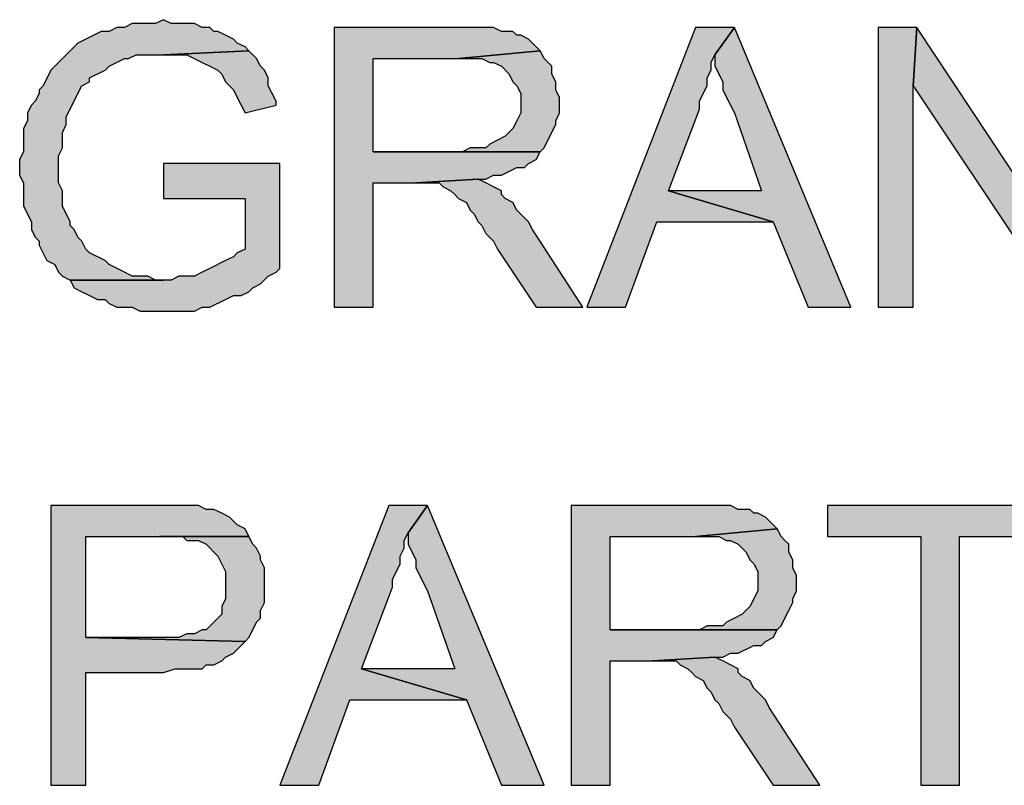
# Model space of a CAD drawing. Units: inches. Extents: x 0 to 44, y 0 to 57.4.
# Drawn here: x 8.7 to 9.9, y 5.2 to 6.2 of the extents above; entities that cross this region are included whole.
import ezdxf

# ---------------------------------------------------------------- set-up
doc = ezdxf.new("R2010")
doc.units = ezdxf.units.IN
doc.header["$MEASUREMENT"] = 0

msp = doc.modelspace()

# ---------------------------------------------------------------- hatches: boundary and pattern name
for points in [[(8.8882, 6.1724), (8.8787, 6.1772), (8.8693, 6.1724), (8.8409, 6.1724), (8.8315, 6.1677), (8.822, 6.1677), (8.8126, 6.163), (8.8032, 6.163), (8.7843, 6.1535), (8.7748, 6.1488), (8.7654, 6.1394), (8.7559, 6.1299), (8.7465, 6.1205), (8.7417, 6.1157), (8.7323, 6.0969), (8.7276, 6.0921), (8.7276, 6.0874), (8.7228, 6.078), (8.7181, 6.0732), (8.7134, 6.0638), (8.7134, 6.0543), (8.7087, 6.0449), (8.7087, 6.0165), (8.7039, 6.0071), (8.7039, 5.9882), (8.7087, 5.9787), (8.7087, 5.9504), (8.7181, 5.9315), (8.7181, 5.922), (8.7228, 5.9126), (8.7276, 5.9079), (8.7276, 5.9031), (8.737, 5.8843), (8.7465, 5.8795), (8.7512, 5.8701), (8.7559, 5.8654), (8.7654, 5.8606), (8.8693, 5.8606), (8.8598, 5.8654), (8.8409, 5.8654), (8.8315, 5.8701), (8.8126, 5.8795), (8.8079, 5.8843), (8.789, 5.8937), (8.7843, 5.8984), (8.7795, 5.9079), (8.7748, 5.9126), (8.7701, 5.922), (8.7654, 5.9268), (8.7654, 5.9315), (8.7559, 5.9504), (8.7559, 5.9693), (8.7512, 5.9787), (8.7512, 6.0118), (8.7559, 6.0213), (8.7559, 6.0402), (8.7606, 6.0496), (8.7606, 6.0591), (8.7701, 6.078), (8.7748, 6.0874), (8.7795, 6.0969), (8.789, 6.1016), (8.789, 6.1063), (8.8079, 6.1157), (8.8126, 6.1205), (8.8315, 6.1299), (8.8362, 6.1299), (8.8457, 6.1346), (8.8787, 6.1346), (8.9827, 6.1394), (8.978, 6.1441), (8.9685, 6.1488), (8.9638, 6.1535), (8.9543, 6.1583), (8.9449, 6.163), (8.9402, 6.163), (8.9354, 6.1677), (8.926, 6.1677), (8.9165, 6.1724)], [(9.252, 6.1677), (9.2378, 6.1677), (9.0866, 6.1677), (9.0866, 5.8276), (9.1339, 5.8276), (9.1339, 5.9787), (9.1858, 5.9787), (9.2614, 5.9835), (9.2709, 5.9835), (9.2803, 5.9882), (9.2898, 5.9882), (9.3087, 5.9976), (9.3181, 5.9976), (9.3228, 6.0024), (9.3323, 6.0071), (9.337, 6.0165), (9.1339, 6.0165), (9.1339, 6.1299), (9.2378, 6.1299), (9.337, 6.1394), (9.3323, 6.1441), (9.3228, 6.1535), (9.3134, 6.1583), (9.3087, 6.1583), (9.3039, 6.163), (9.2898, 6.163), (9.2803, 6.1677)], [(9.5496, 6.1346), (9.5732, 6.1677), (9.526, 6.1677), (9.3937, 5.8276), (9.4409, 5.8276), (9.4787, 5.9315), (9.6205, 5.9315), (9.4929, 5.9693), (9.5307, 6.0685), (9.5307, 6.078), (9.5354, 6.0874), (9.5402, 6.0969), (9.5402, 6.1063), (9.5449, 6.1157), (9.5449, 6.1252)], [(9.715, 5.8276), (9.5732, 6.1677), (9.5496, 6.1346), (9.5496, 6.1205), (9.5591, 6.1016), (9.5591, 6.0921), (9.5638, 6.0827), (9.5685, 6.0732), (9.5732, 6.0638), (9.6063, 5.9693), (9.4929, 5.9693), (9.6205, 5.9315), (9.663, 5.8276)], [(9.7906, 6.0969), (9.7953, 6.1677), (9.748, 6.1677), (9.748, 5.8276), (9.7906, 5.8276)], [(9.9701, 5.9031), (9.7953, 6.1677), (9.7906, 6.0969), (9.9701, 5.8276)], [(8.9921, 6.1299), (8.9827, 6.1394), (8.8787, 6.1346), (8.9071, 6.1346), (8.926, 6.1252), (8.9354, 6.1205), (8.9449, 6.1157), (8.9496, 6.111), (8.9543, 6.1016), (8.9591, 6.0969), (8.9638, 6.0921), (8.9685, 6.0827), (8.9732, 6.0732), (8.978, 6.0638), (9.0157, 6.0732), (9.0157, 6.078), (9.011, 6.0874), (9.0063, 6.0969), (9.0063, 6.1063), (9.0016, 6.1157), (8.9969, 6.1205)], [(9.3417, 6.1299), (9.337, 6.1394), (9.2378, 6.1299), (9.2661, 6.1299), (9.2756, 6.1252), (9.2803, 6.1252), (9.2898, 6.1205), (9.2992, 6.111), (9.3039, 6.1016), (9.3087, 6.0969), (9.3134, 6.0874), (9.3134, 6.0638), (9.3087, 6.0543), (9.3039, 6.0449), (9.2945, 6.0354), (9.285, 6.0307), (9.2756, 6.026), (9.2709, 6.0213), (9.252, 6.0213), (9.2425, 6.0165), (9.337, 6.0165), (9.3417, 6.0213), (9.3465, 6.0307), (9.3559, 6.0496), (9.3559, 6.0543), (9.3606, 6.0638), (9.3606, 6.0827), (9.3559, 6.0921), (9.3559, 6.1016), (9.3512, 6.111), (9.3512, 6.1205)], [(9.0205, 5.8748), (9.0205, 6.0024), (8.8787, 6.0024), (8.8787, 5.9598), (8.978, 5.9598), (8.978, 5.8984), (8.9685, 5.8937), (8.9638, 5.889), (8.9543, 5.8843), (8.9354, 5.8748), (8.926, 5.8701), (8.9165, 5.8654), (8.8976, 5.8654), (8.8882, 5.8606), (8.7654, 5.8606), (8.7701, 5.8512), (8.7795, 5.8465), (8.789, 5.8417), (8.7984, 5.837), (8.8079, 5.837), (8.8126, 5.8323), (8.822, 5.8276), (8.8409, 5.8276), (8.8504, 5.8228), (8.9165, 5.8228), (8.926, 5.8276), (8.9354, 5.8276), (8.9543, 5.837), (8.9638, 5.8417), (8.9732, 5.8417), (8.9827, 5.8465), (8.9874, 5.8512), (8.9969, 5.8559), (9.0063, 5.8654), (9.0157, 5.8701)], [(9.2709, 5.9787), (9.2614, 5.9835), (9.1858, 5.9787), (9.2142, 5.9787), (9.2189, 5.974), (9.2283, 5.9693), (9.2331, 5.9646), (9.2378, 5.9598), (9.2472, 5.9551), (9.252, 5.9457), (9.2567, 5.9409), (9.2614, 5.9315), (9.2661, 5.9268), (9.2709, 5.9173), (9.2803, 5.9079), (9.285, 5.8984), (9.3323, 5.8276), (9.389, 5.8276), (9.3276, 5.922), (9.3228, 5.9315), (9.3134, 5.9409), (9.3087, 5.9457), (9.3039, 5.9551), (9.2945, 5.9598), (9.2898, 5.9646), (9.2898, 5.9693), (9.2803, 5.974)], [(8.8835, 5.5866), (8.8693, 5.5866), (8.7417, 5.5866), (8.7417, 5.2465), (8.7843, 5.2465), (8.7843, 5.3835), (8.8787, 5.3835), (8.8929, 5.3882), (8.926, 5.3882), (8.9307, 5.3929), (8.9402, 5.3929), (8.9496, 5.3976), (8.9543, 5.4024), (8.9638, 5.4071), (8.978, 5.4213), (8.7843, 5.426), (8.7843, 5.5488), (8.9827, 5.5488), (8.978, 5.5583), (8.9685, 5.563), (8.9591, 5.5724), (8.9496, 5.5772), (8.9402, 5.5819), (8.9307, 5.5819), (8.9213, 5.5866)], [(9.1764, 5.5535), (9.2, 5.5866), (9.1528, 5.5866), (9.0205, 5.2465), (9.0677, 5.2465), (9.1055, 5.3504), (9.2472, 5.3504), (9.1197, 5.3882), (9.1575, 5.4874), (9.1575, 5.4969), (9.1622, 5.5063), (9.1669, 5.5157), (9.1669, 5.5252), (9.1717, 5.5346), (9.1717, 5.5441)], [(9.3417, 5.2465), (9.2, 5.5866), (9.1764, 5.5535), (9.1764, 5.5394), (9.1858, 5.5205), (9.1858, 5.511), (9.2, 5.4827), (9.2331, 5.3882), (9.1197, 5.3882), (9.2472, 5.3504), (9.2898, 5.2465)], [(9.5402, 5.5866), (9.526, 5.5866), (9.3748, 5.5866), (9.3748, 5.2465), (9.422, 5.2465), (9.422, 5.3976), (9.474, 5.3976), (9.5496, 5.4024), (9.5591, 5.4024), (9.5685, 5.4071), (9.578, 5.4071), (9.5969, 5.4165), (9.6063, 5.4165), (9.611, 5.4213), (9.6205, 5.426), (9.6252, 5.4354), (9.422, 5.4354), (9.422, 5.5488), (9.526, 5.5488), (9.6252, 5.5583), (9.611, 5.5724), (9.6016, 5.5772), (9.5969, 5.5772), (9.5921, 5.5819), (9.578, 5.5819), (9.5685, 5.5866)], [(9.9606, 5.5488), (9.9606, 5.5866), (9.6866, 5.5866), (9.6866, 5.5488), (9.8, 5.5488), (9.8, 5.2465), (9.8472, 5.2465), (9.8472, 5.5488)], [(9.6299, 5.5488), (9.6252, 5.5583), (9.526, 5.5488), (9.5543, 5.5488), (9.5638, 5.5441), (9.5685, 5.5441), (9.578, 5.5394), (9.5874, 5.5299), (9.5921, 5.5205), (9.5969, 5.5157), (9.6016, 5.5063), (9.6016, 5.4827), (9.5921, 5.4638), (9.5827, 5.4543), (9.5732, 5.4496), (9.5638, 5.4449), (9.5591, 5.4402), (9.5402, 5.4402), (9.5307, 5.4354), (9.6252, 5.4354), (9.6299, 5.4402), (9.6346, 5.4496), (9.6394, 5.4591), (9.6441, 5.4685), (9.6441, 5.4732), (9.6488, 5.4827), (9.6488, 5.5016), (9.6441, 5.511), (9.6441, 5.5205), (9.6394, 5.5299), (9.6394, 5.5394), (9.6346, 5.5441)], [(8.9874, 5.5394), (8.9827, 5.5488), (8.9024, 5.5488), (8.9071, 5.5441), (8.9213, 5.5441), (8.9307, 5.5394), (8.9449, 5.5252), (8.9543, 5.5063), (8.9543, 5.4732), (8.9496, 5.4638), (8.9496, 5.4543), (8.9307, 5.4354), (8.926, 5.4354), (8.9165, 5.4307), (8.9071, 5.4307), (8.8976, 5.426), (8.7843, 5.426), (8.978, 5.4213), (8.9827, 5.426), (8.9874, 5.4354), (8.9921, 5.4449), (8.9969, 5.4496), (8.9969, 5.4591), (9.0016, 5.4685), (9.0016, 5.511), (8.9969, 5.5205), (8.9969, 5.5252), (8.9921, 5.5346)], [(9.5591, 5.3976), (9.5496, 5.4024), (9.474, 5.3976), (9.5024, 5.3976), (9.5071, 5.3929), (9.5165, 5.3882), (9.5213, 5.3835), (9.526, 5.3787), (9.5354, 5.374), (9.5402, 5.3646), (9.5449, 5.3598), (9.5496, 5.3504), (9.5543, 5.3457), (9.5591, 5.3362), (9.5685, 5.3268), (9.5732, 5.3173), (9.6205, 5.2465), (9.6772, 5.2465), (9.6157, 5.3409), (9.611, 5.3504), (9.6016, 5.3598), (9.5969, 5.3646), (9.5921, 5.374), (9.5827, 5.3787), (9.578, 5.3835), (9.578, 5.3882), (9.5685, 5.3929)]]:
    msp.add_hatch(color=256).paths.add_polyline_path(points, flags=0)

# ---------------------------------------------------------------- linework, layer by layer
for p, q in [((8.822, 6.1677), (8.8126, 6.163)), ((8.822, 6.1677), (8.8126, 6.163)), ((8.8315, 6.1677), (8.822, 6.1677)), ((8.8315, 6.1677), (8.822, 6.1677)), ((8.8409, 6.1724), (8.8315, 6.1677)), ((8.8409, 6.1724), (8.8315, 6.1677)), ((8.8693, 6.1724), (8.8409, 6.1724)), ((8.8693, 6.1724), (8.8409, 6.1724)), ((8.8787, 6.1772), (8.8693, 6.1724)), ((8.8787, 6.1772), (8.8693, 6.1724)), ((8.8882, 6.1724), (8.8787, 6.1772)), ((8.9165, 6.1724), (8.8882, 6.1724)), ((8.9165, 6.1724), (8.8882, 6.1724)), ((8.926, 6.1677), (8.9165, 6.1724)), ((8.926, 6.1677), (8.9165, 6.1724)), ((8.9354, 6.1677), (8.926, 6.1677)), ((8.9354, 6.1677), (8.926, 6.1677)), ((8.9402, 6.163), (8.9354, 6.1677)), ((8.9402, 6.163), (8.9354, 6.1677)), ((9.2378, 6.1677), (9.0866, 6.1677)), ((9.0866, 6.1677), (9.0866, 5.8276)), ((9.2378, 6.1677), (9.0866, 6.1677)), ((9.0866, 6.1677), (9.0866, 5.8276)), ((9.252, 6.1677), (9.2378, 6.1677)), ((9.2803, 6.1677), (9.252, 6.1677)), ((9.2803, 6.1677), (9.252, 6.1677)), ((9.2898, 6.163), (9.2803, 6.1677)), ((9.2898, 6.163), (9.2803, 6.1677)), ((9.526, 6.1677), (9.3937, 5.8276)), ((9.526, 6.1677), (9.3937, 5.8276)), ((9.5732, 6.1677), (9.526, 6.1677)), ((9.5732, 6.1677), (9.526, 6.1677)), ((9.5496, 6.1346), (9.5732, 6.1677)), ((9.5732, 6.1677), (9.5496, 6.1346)), ((9.5732, 6.1677), (9.5496, 6.1346)), ((9.715, 5.8276), (9.5732, 6.1677)), ((9.7953, 6.1677), (9.748, 6.1677)), ((9.748, 6.1677), (9.748, 5.8276)), ((9.7953, 6.1677), (9.748, 6.1677)), ((9.748, 6.1677), (9.748, 5.8276)), ((9.7906, 6.0969), (9.7953, 6.1677)), ((9.7953, 6.1677), (9.7906, 6.0969)), ((9.7953, 6.1677), (9.7906, 6.0969)), ((9.9701, 5.9031), (9.7953, 6.1677)), ((8.8032, 6.163), (8.7843, 6.1535)), ((8.8032, 6.163), (8.7843, 6.1535)), ((8.8126, 6.163), (8.8032, 6.163)), ((8.8126, 6.163), (8.8032, 6.163)), ((8.9449, 6.163), (8.9402, 6.163)), ((8.9449, 6.163), (8.9402, 6.163)), ((8.9543, 6.1583), (8.9449, 6.163)), ((8.9543, 6.1583), (8.9449, 6.163)), ((8.9638, 6.1535), (8.9543, 6.1583)), ((8.9638, 6.1535), (8.9543, 6.1583)), ((9.3039, 6.163), (9.2898, 6.163)), ((9.3039, 6.163), (9.2898, 6.163)), ((9.3087, 6.1583), (9.3039, 6.163)), ((9.3087, 6.1583), (9.3039, 6.163)), ((9.3134, 6.1583), (9.3087, 6.1583)), ((9.3134, 6.1583), (9.3087, 6.1583)), ((9.3228, 6.1535), (9.3134, 6.1583)), ((9.3228, 6.1535), (9.3134, 6.1583)), ((8.7748, 6.1488), (8.7654, 6.1394)), ((8.7748, 6.1488), (8.7654, 6.1394)), ((8.7843, 6.1535), (8.7748, 6.1488)), ((8.7843, 6.1535), (8.7748, 6.1488)), ((8.9685, 6.1488), (8.9638, 6.1535)), ((8.9685, 6.1488), (8.9638, 6.1535)), ((8.978, 6.1441), (8.9685, 6.1488)), ((8.978, 6.1441), (8.9685, 6.1488)), ((8.9827, 6.1394), (8.978, 6.1441)), ((8.9827, 6.1394), (8.978, 6.1441)), ((9.3323, 6.1441), (9.3228, 6.1535)), ((9.3323, 6.1441), (9.3228, 6.1535)), ((9.337, 6.1394), (9.3323, 6.1441)), ((9.337, 6.1394), (9.3323, 6.1441)), ((8.7654, 6.1394), (8.7559, 6.1299)), ((8.7654, 6.1394), (8.7559, 6.1299)), ((8.8362, 6.1299), (8.8457, 6.1346)), ((8.8362, 6.1299), (8.8457, 6.1346)), ((8.8457, 6.1346), (8.8787, 6.1346)), ((8.8457, 6.1346), (8.8787, 6.1346)), ((8.9827, 6.1394), (8.8787, 6.1346)), ((8.8787, 6.1346), (8.9827, 6.1394)), ((8.9827, 6.1394), (8.8787, 6.1346)), ((8.8787, 6.1346), (8.9827, 6.1394)), ((8.8787, 6.1346), (8.9071, 6.1346)), ((8.8787, 6.1346), (8.9071, 6.1346)), ((8.9071, 6.1346), (8.926, 6.1252)), ((8.9071, 6.1346), (8.926, 6.1252)), ((8.9921, 6.1299), (8.9827, 6.1394)), ((9.337, 6.1394), (9.2378, 6.1299)), ((9.2378, 6.1299), (9.337, 6.1394)), ((9.337, 6.1394), (9.2378, 6.1299)), ((9.2378, 6.1299), (9.337, 6.1394)), ((9.3417, 6.1299), (9.337, 6.1394)), ((9.5449, 6.1252), (9.5496, 6.1346)), ((9.5449, 6.1252), (9.5496, 6.1346)), ((9.5496, 6.1346), (9.5496, 6.1205)), ((9.5496, 6.1346), (9.5496, 6.1205)), ((8.7465, 6.1205), (8.7417, 6.1157)), ((8.7465, 6.1205), (8.7417, 6.1157)), ((8.7559, 6.1299), (8.7465, 6.1205)), ((8.7559, 6.1299), (8.7465, 6.1205)), ((8.8079, 6.1157), (8.8126, 6.1205)), ((8.8079, 6.1157), (8.8126, 6.1205)), ((8.8126, 6.1205), (8.8315, 6.1299)), ((8.8126, 6.1205), (8.8315, 6.1299)), ((8.8315, 6.1299), (8.8362, 6.1299)), ((8.8315, 6.1299), (8.8362, 6.1299)), ((8.926, 6.1252), (8.9354, 6.1205)), ((8.926, 6.1252), (8.9354, 6.1205)), ((8.9354, 6.1205), (8.9449, 6.1157)), ((8.9354, 6.1205), (8.9449, 6.1157)), ((8.9969, 6.1205), (8.9921, 6.1299)), ((8.9969, 6.1205), (8.9921, 6.1299)), ((9.0016, 6.1157), (8.9969, 6.1205)), ((9.0016, 6.1157), (8.9969, 6.1205)), ((9.1339, 6.0165), (9.1339, 6.1299)), ((9.1339, 6.1299), (9.2378, 6.1299)), ((9.1339, 6.0165), (9.1339, 6.1299)), ((9.1339, 6.1299), (9.2378, 6.1299)), ((9.2378, 6.1299), (9.2661, 6.1299)), ((9.2378, 6.1299), (9.2661, 6.1299)), ((9.2661, 6.1299), (9.2756, 6.1252)), ((9.2661, 6.1299), (9.2756, 6.1252)), ((9.2756, 6.1252), (9.2803, 6.1252)), ((9.2756, 6.1252), (9.2803, 6.1252)), ((9.2803, 6.1252), (9.2898, 6.1205)), ((9.2803, 6.1252), (9.2898, 6.1205)), ((9.2898, 6.1205), (9.2992, 6.111)), ((9.2898, 6.1205), (9.2992, 6.111)), ((9.3512, 6.1205), (9.3417, 6.1299)), ((9.3512, 6.1205), (9.3417, 6.1299)), ((9.3512, 6.111), (9.3512, 6.1205)), ((9.3512, 6.111), (9.3512, 6.1205)), ((9.5449, 6.1157), (9.5449, 6.1252)), ((9.5449, 6.1157), (9.5449, 6.1252)), ((9.5496, 6.1205), (9.5591, 6.1016)), ((9.5496, 6.1205), (9.5591, 6.1016)), ((8.7417, 6.1157), (8.7323, 6.0969)), ((8.7417, 6.1157), (8.7323, 6.0969)), ((8.789, 6.1063), (8.8079, 6.1157)), ((8.789, 6.1063), (8.8079, 6.1157)), ((8.9449, 6.1157), (8.9496, 6.111)), ((8.9449, 6.1157), (8.9496, 6.111)), ((8.9496, 6.111), (8.9543, 6.1016)), ((8.9496, 6.111), (8.9543, 6.1016)), ((9.0063, 6.1063), (9.0016, 6.1157)), ((9.0063, 6.1063), (9.0016, 6.1157)), ((9.2992, 6.111), (9.3039, 6.1016)), ((9.2992, 6.111), (9.3039, 6.1016)), ((9.3559, 6.1016), (9.3512, 6.111)), ((9.3559, 6.1016), (9.3512, 6.111)), ((9.5402, 6.1063), (9.5449, 6.1157)), ((9.5402, 6.1063), (9.5449, 6.1157)), ((8.7323, 6.0969), (8.7276, 6.0921)), ((8.7323, 6.0969), (8.7276, 6.0921)), ((8.7748, 6.0874), (8.7795, 6.0969)), ((8.7748, 6.0874), (8.7795, 6.0969)), ((8.7795, 6.0969), (8.789, 6.1016)), ((8.7795, 6.0969), (8.789, 6.1016)), ((8.789, 6.1016), (8.789, 6.1063)), ((8.789, 6.1016), (8.789, 6.1063)), ((8.9543, 6.1016), (8.9591, 6.0969)), ((8.9543, 6.1016), (8.9591, 6.0969)), ((8.9591, 6.0969), (8.9638, 6.0921)), ((8.9591, 6.0969), (8.9638, 6.0921)), ((9.0063, 6.0969), (9.0063, 6.1063)), ((9.0063, 6.0969), (9.0063, 6.1063)), ((9.011, 6.0874), (9.0063, 6.0969)), ((9.011, 6.0874), (9.0063, 6.0969)), ((9.3039, 6.1016), (9.3087, 6.0969)), ((9.3039, 6.1016), (9.3087, 6.0969)), ((9.3087, 6.0969), (9.3134, 6.0874)), ((9.3087, 6.0969), (9.3134, 6.0874)), ((9.3559, 6.0921), (9.3559, 6.1016)), ((9.3559, 6.0921), (9.3559, 6.1016)), ((9.5354, 6.0874), (9.5402, 6.0969)), ((9.5354, 6.0874), (9.5402, 6.0969)), ((9.5402, 6.0969), (9.5402, 6.1063)), ((9.5402, 6.0969), (9.5402, 6.1063)), ((9.5591, 6.1016), (9.5591, 6.0921)), ((9.5591, 6.1016), (9.5591, 6.0921)), ((9.7906, 5.8276), (9.7906, 6.0969)), ((9.7906, 6.0969), (9.9701, 5.8276)), ((9.7906, 5.8276), (9.7906, 6.0969)), ((9.7906, 6.0969), (9.9701, 5.8276)), ((8.7276, 6.0874), (8.7228, 6.078)), ((8.7276, 6.0874), (8.7228, 6.078)), ((8.7276, 6.0921), (8.7276, 6.0874)), ((8.7276, 6.0921), (8.7276, 6.0874)), ((8.7701, 6.078), (8.7748, 6.0874)), ((8.7701, 6.078), (8.7748, 6.0874)), ((8.9638, 6.0921), (8.9685, 6.0827)), ((8.9638, 6.0921), (8.9685, 6.0827)), ((9.0157, 6.078), (9.011, 6.0874)), ((9.0157, 6.078), (9.011, 6.0874)), ((9.3134, 6.0874), (9.3134, 6.0638)), ((9.3134, 6.0874), (9.3134, 6.0638)), ((9.3606, 6.0827), (9.3559, 6.0921)), ((9.3606, 6.0827), (9.3559, 6.0921)), ((9.5307, 6.078), (9.5354, 6.0874)), ((9.5307, 6.078), (9.5354, 6.0874)), ((9.5591, 6.0921), (9.5638, 6.0827)), ((9.5591, 6.0921), (9.5638, 6.0827)), ((8.7181, 6.0732), (8.7134, 6.0638)), ((8.7181, 6.0732), (8.7134, 6.0638)), ((8.7228, 6.078), (8.7181, 6.0732)), ((8.7228, 6.078), (8.7181, 6.0732)), ((8.7606, 6.0591), (8.7701, 6.078)), ((8.7606, 6.0591), (8.7701, 6.078)), ((8.9685, 6.0827), (8.9732, 6.0732)), ((8.9685, 6.0827), (8.9732, 6.0732)), ((8.9732, 6.0732), (8.978, 6.0638)), ((8.9732, 6.0732), (8.978, 6.0638)), ((8.978, 6.0638), (9.0157, 6.0732)), ((8.978, 6.0638), (9.0157, 6.0732)), ((9.0157, 6.0732), (9.0157, 6.078)), ((9.0157, 6.0732), (9.0157, 6.078)), ((9.3606, 6.0638), (9.3606, 6.0827)), ((9.3606, 6.0638), (9.3606, 6.0827)), ((9.5307, 6.0685), (9.5307, 6.078)), ((9.5307, 6.0685), (9.5307, 6.078)), ((9.5638, 6.0827), (9.5685, 6.0732)), ((9.5638, 6.0827), (9.5685, 6.0732)), ((9.5685, 6.0732), (9.5732, 6.0638)), ((9.5685, 6.0732), (9.5732, 6.0638)), ((8.7134, 6.0638), (8.7134, 6.0543)), ((8.7134, 6.0638), (8.7134, 6.0543)), ((9.3134, 6.0638), (9.3087, 6.0543)), ((9.3134, 6.0638), (9.3087, 6.0543)), ((9.3559, 6.0543), (9.3606, 6.0638)), ((9.3559, 6.0543), (9.3606, 6.0638)), ((9.4929, 5.9693), (9.5307, 6.0685)), ((9.4929, 5.9693), (9.5307, 6.0685)), ((9.5732, 6.0638), (9.6063, 5.9693)), ((9.5732, 6.0638), (9.6063, 5.9693)), ((8.7134, 6.0543), (8.7087, 6.0449)), ((8.7134, 6.0543), (8.7087, 6.0449)), ((8.7559, 6.0402), (8.7606, 6.0496)), ((8.7559, 6.0402), (8.7606, 6.0496)), ((8.7606, 6.0496), (8.7606, 6.0591)), ((8.7606, 6.0496), (8.7606, 6.0591)), ((9.3087, 6.0543), (9.3039, 6.0449)), ((9.3087, 6.0543), (9.3039, 6.0449)), ((9.3465, 6.0307), (9.3559, 6.0496)), ((9.3465, 6.0307), (9.3559, 6.0496)), ((9.3559, 6.0496), (9.3559, 6.0543)), ((9.3559, 6.0496), (9.3559, 6.0543)), ((8.7087, 6.0449), (8.7087, 6.0165)), ((8.7087, 6.0449), (8.7087, 6.0165)), ((8.7559, 6.0213), (8.7559, 6.0402)), ((8.7559, 6.0213), (8.7559, 6.0402)), ((9.3039, 6.0449), (9.2945, 6.0354)), ((9.3039, 6.0449), (9.2945, 6.0354)), ((9.2756, 6.026), (9.2709, 6.0213)), ((9.2756, 6.026), (9.2709, 6.0213)), ((9.285, 6.0307), (9.2756, 6.026)), ((9.285, 6.0307), (9.2756, 6.026)), ((9.2945, 6.0354), (9.285, 6.0307)), ((9.2945, 6.0354), (9.285, 6.0307)), ((9.3417, 6.0213), (9.3465, 6.0307)), ((9.3417, 6.0213), (9.3465, 6.0307)), ((8.7087, 6.0165), (8.7039, 6.0071)), ((8.7087, 6.0165), (8.7039, 6.0071)), ((8.7512, 6.0118), (8.7559, 6.0213)), ((8.7512, 6.0118), (8.7559, 6.0213)), ((8.7512, 5.9787), (8.7512, 6.0118)), ((8.7512, 5.9787), (8.7512, 6.0118)), ((9.337, 6.0165), (9.1339, 6.0165)), ((9.2425, 6.0165), (9.1339, 6.0165)), ((9.1339, 6.0165), (9.337, 6.0165)), ((9.337, 6.0165), (9.1339, 6.0165)), ((9.252, 6.0213), (9.2425, 6.0165)), ((9.252, 6.0213), (9.2425, 6.0165)), ((9.2425, 6.0165), (9.337, 6.0165)), ((9.2709, 6.0213), (9.252, 6.0213)), ((9.2709, 6.0213), (9.252, 6.0213)), ((9.3323, 6.0071), (9.337, 6.0165)), ((9.3323, 6.0071), (9.337, 6.0165)), ((9.337, 6.0165), (9.3417, 6.0213)), ((9.337, 6.0165), (9.3417, 6.0213)), ((8.7039, 6.0071), (8.7039, 5.9882)), ((8.7039, 6.0071), (8.7039, 5.9882)), ((9.0205, 6.0024), (8.8787, 6.0024)), ((8.8787, 6.0024), (8.8787, 5.9598)), ((9.0205, 6.0024), (8.8787, 6.0024)), ((8.8787, 6.0024), (8.8787, 5.9598)), ((9.0205, 5.8748), (9.0205, 6.0024)), ((9.3181, 5.9976), (9.3228, 6.0024)), ((9.3181, 5.9976), (9.3228, 6.0024)), ((9.3228, 6.0024), (9.3323, 6.0071)), ((9.3228, 6.0024), (9.3323, 6.0071)), ((8.7039, 5.9882), (8.7087, 5.9787)), ((8.7039, 5.9882), (8.7087, 5.9787)), ((9.2709, 5.9835), (9.2803, 5.9882)), ((9.2709, 5.9835), (9.2803, 5.9882)), ((9.2803, 5.9882), (9.2898, 5.9882)), ((9.2803, 5.9882), (9.2898, 5.9882)), ((9.2898, 5.9882), (9.3087, 5.9976)), ((9.2898, 5.9882), (9.3087, 5.9976)), ((9.3087, 5.9976), (9.3181, 5.9976)), ((9.3087, 5.9976), (9.3181, 5.9976)), ((8.7087, 5.9787), (8.7087, 5.9504)), ((8.7087, 5.9787), (8.7087, 5.9504)), ((8.7559, 5.9693), (8.7512, 5.9787)), ((8.7559, 5.9693), (8.7512, 5.9787)), ((9.1339, 5.8276), (9.1339, 5.9787)), ((9.1339, 5.9787), (9.1858, 5.9787)), ((9.1339, 5.8276), (9.1339, 5.9787)), ((9.1339, 5.9787), (9.1858, 5.9787)), ((9.2614, 5.9835), (9.1858, 5.9787)), ((9.1858, 5.9787), (9.2614, 5.9835)), ((9.2614, 5.9835), (9.1858, 5.9787)), ((9.1858, 5.9787), (9.2614, 5.9835)), ((9.1858, 5.9787), (9.2142, 5.9787)), ((9.1858, 5.9787), (9.2142, 5.9787)), ((9.2142, 5.9787), (9.2189, 5.974)), ((9.2142, 5.9787), (9.2189, 5.974)), ((9.2709, 5.9787), (9.2614, 5.9835)), ((9.2614, 5.9835), (9.2709, 5.9835)), ((9.2614, 5.9835), (9.2709, 5.9835)), ((9.2803, 5.974), (9.2709, 5.9787)), ((9.2803, 5.974), (9.2709, 5.9787)), ((8.7559, 5.9504), (8.7559, 5.9693)), ((8.7559, 5.9504), (8.7559, 5.9693)), ((9.2189, 5.974), (9.2283, 5.9693)), ((9.2189, 5.974), (9.2283, 5.9693)), ((9.2283, 5.9693), (9.2331, 5.9646)), ((9.2283, 5.9693), (9.2331, 5.9646)), ((9.2331, 5.9646), (9.2378, 5.9598)), ((9.2331, 5.9646), (9.2378, 5.9598)), ((9.2898, 5.9693), (9.2803, 5.974)), ((9.2898, 5.9693), (9.2803, 5.974)), ((9.2898, 5.9646), (9.2898, 5.9693)), ((9.2898, 5.9646), (9.2898, 5.9693)), ((9.2945, 5.9598), (9.2898, 5.9646)), ((9.2945, 5.9598), (9.2898, 5.9646)), ((9.6205, 5.9315), (9.4929, 5.9693)), ((9.6063, 5.9693), (9.4929, 5.9693)), ((9.4929, 5.9693), (9.6205, 5.9315)), ((9.6205, 5.9315), (9.4929, 5.9693)), ((9.6063, 5.9693), (9.4929, 5.9693)), ((9.4929, 5.9693), (9.6205, 5.9315)), ((8.8787, 5.9598), (8.978, 5.9598)), ((8.8787, 5.9598), (8.978, 5.9598)), ((8.978, 5.9598), (8.978, 5.8984)), ((8.978, 5.9598), (8.978, 5.8984)), ((9.2378, 5.9598), (9.2472, 5.9551)), ((9.2378, 5.9598), (9.2472, 5.9551)), ((9.2472, 5.9551), (9.252, 5.9457)), ((9.2472, 5.9551), (9.252, 5.9457)), ((9.3039, 5.9551), (9.2945, 5.9598)), ((9.3039, 5.9551), (9.2945, 5.9598)), ((9.3087, 5.9457), (9.3039, 5.9551)), ((9.3087, 5.9457), (9.3039, 5.9551)), ((8.7087, 5.9504), (8.7181, 5.9315)), ((8.7087, 5.9504), (8.7181, 5.9315)), ((8.7654, 5.9315), (8.7559, 5.9504)), ((8.7654, 5.9315), (8.7559, 5.9504)), ((9.252, 5.9457), (9.2567, 5.9409)), ((9.252, 5.9457), (9.2567, 5.9409)), ((9.2567, 5.9409), (9.2614, 5.9315)), ((9.2567, 5.9409), (9.2614, 5.9315)), ((9.3134, 5.9409), (9.3087, 5.9457)), ((9.3134, 5.9409), (9.3087, 5.9457)), ((9.3228, 5.9315), (9.3134, 5.9409)), ((9.3228, 5.9315), (9.3134, 5.9409)), ((8.7181, 5.9315), (8.7181, 5.922)), ((8.7181, 5.9315), (8.7181, 5.922)), ((8.7654, 5.9268), (8.7654, 5.9315)), ((8.7654, 5.9268), (8.7654, 5.9315)), ((9.2614, 5.9315), (9.2661, 5.9268)), ((9.2614, 5.9315), (9.2661, 5.9268)), ((9.3276, 5.922), (9.3228, 5.9315)), ((9.3276, 5.922), (9.3228, 5.9315)), ((9.4409, 5.8276), (9.4787, 5.9315)), ((9.4409, 5.8276), (9.4787, 5.9315)), ((9.4787, 5.9315), (9.6205, 5.9315)), ((9.4787, 5.9315), (9.6205, 5.9315)), ((9.6205, 5.9315), (9.663, 5.8276)), ((9.6205, 5.9315), (9.663, 5.8276)), ((8.7181, 5.922), (8.7228, 5.9126)), ((8.7181, 5.922), (8.7228, 5.9126)), ((8.7701, 5.922), (8.7654, 5.9268)), ((8.7701, 5.922), (8.7654, 5.9268)), ((8.7748, 5.9126), (8.7701, 5.922)), ((8.7748, 5.9126), (8.7701, 5.922)), ((9.2661, 5.9268), (9.2709, 5.9173)), ((9.2661, 5.9268), (9.2709, 5.9173)), ((9.2709, 5.9173), (9.2803, 5.9079)), ((9.2709, 5.9173), (9.2803, 5.9079)), ((9.389, 5.8276), (9.3276, 5.922)), ((9.389, 5.8276), (9.3276, 5.922)), ((8.7228, 5.9126), (8.7276, 5.9079)), ((8.7228, 5.9126), (8.7276, 5.9079)), ((8.7276, 5.9079), (8.7276, 5.9031)), ((8.7276, 5.9079), (8.7276, 5.9031)), ((8.7795, 5.9079), (8.7748, 5.9126)), ((8.7795, 5.9079), (8.7748, 5.9126)), ((8.7843, 5.8984), (8.7795, 5.9079)), ((8.7843, 5.8984), (8.7795, 5.9079)), ((9.2803, 5.9079), (9.285, 5.8984)), ((9.2803, 5.9079), (9.285, 5.8984)), ((8.7276, 5.9031), (8.737, 5.8843)), ((8.7276, 5.9031), (8.737, 5.8843)), ((8.789, 5.8937), (8.7843, 5.8984)), ((8.789, 5.8937), (8.7843, 5.8984)), ((8.8079, 5.8843), (8.789, 5.8937)), ((8.8079, 5.8843), (8.789, 5.8937)), ((8.9685, 5.8937), (8.9638, 5.889)), ((8.9685, 5.8937), (8.9638, 5.889)), ((8.978, 5.8984), (8.9685, 5.8937)), ((8.978, 5.8984), (8.9685, 5.8937)), ((9.285, 5.8984), (9.3323, 5.8276)), ((9.285, 5.8984), (9.3323, 5.8276)), ((8.737, 5.8843), (8.7465, 5.8795)), ((8.737, 5.8843), (8.7465, 5.8795)), ((8.8126, 5.8795), (8.8079, 5.8843)), ((8.8126, 5.8795), (8.8079, 5.8843)), ((8.9543, 5.8843), (8.9354, 5.8748)), ((8.9543, 5.8843), (8.9354, 5.8748)), ((8.9638, 5.889), (8.9543, 5.8843)), ((8.9638, 5.889), (8.9543, 5.8843)), ((8.7465, 5.8795), (8.7512, 5.8701)), ((8.7465, 5.8795), (8.7512, 5.8701)), ((8.7512, 5.8701), (8.7559, 5.8654)), ((8.7512, 5.8701), (8.7559, 5.8654)), ((8.8315, 5.8701), (8.8126, 5.8795)), ((8.8315, 5.8701), (8.8126, 5.8795)), ((8.8409, 5.8654), (8.8315, 5.8701)), ((8.8409, 5.8654), (8.8315, 5.8701)), ((8.926, 5.8701), (8.9165, 5.8654)), ((8.926, 5.8701), (8.9165, 5.8654)), ((8.9354, 5.8748), (8.926, 5.8701)), ((8.9354, 5.8748), (8.926, 5.8701)), ((9.0063, 5.8654), (9.0157, 5.8701)), ((9.0063, 5.8654), (9.0157, 5.8701)), ((9.0157, 5.8701), (9.0205, 5.8748)), ((9.0157, 5.8701), (9.0205, 5.8748)), ((8.7559, 5.8654), (8.7654, 5.8606)), ((8.7559, 5.8654), (8.7654, 5.8606)), ((8.8882, 5.8606), (8.7654, 5.8606)), ((8.7654, 5.8606), (8.7701, 5.8512)), ((8.7654, 5.8606), (8.8693, 5.8606)), ((8.8882, 5.8606), (8.7654, 5.8606)), ((8.7654, 5.8606), (8.7701, 5.8512)), ((8.7654, 5.8606), (8.8787, 5.8606)), ((8.8598, 5.8654), (8.8409, 5.8654)), ((8.8598, 5.8654), (8.8409, 5.8654)), ((8.8693, 5.8606), (8.8598, 5.8654)), ((8.8693, 5.8606), (8.8598, 5.8654)), ((8.8787, 5.8606), (8.8693, 5.8606)), ((8.8976, 5.8654), (8.8882, 5.8606)), ((8.8976, 5.8654), (8.8882, 5.8606)), ((8.9165, 5.8654), (8.8976, 5.8654)), ((8.9165, 5.8654), (8.8976, 5.8654)), ((8.9969, 5.8559), (9.0063, 5.8654)), ((8.9969, 5.8559), (9.0063, 5.8654)), ((8.7701, 5.8512), (8.7795, 5.8465)), ((8.7701, 5.8512), (8.7795, 5.8465)), ((8.7795, 5.8465), (8.789, 5.8417)), ((8.7795, 5.8465), (8.789, 5.8417)), ((8.9732, 5.8417), (8.9827, 5.8465)), ((8.9732, 5.8417), (8.9827, 5.8465)), ((8.9827, 5.8465), (8.9874, 5.8512)), ((8.9827, 5.8465), (8.9874, 5.8512)), ((8.9874, 5.8512), (8.9969, 5.8559)), ((8.9874, 5.8512), (8.9969, 5.8559)), ((8.789, 5.8417), (8.7984, 5.837)), ((8.789, 5.8417), (8.7984, 5.837)), ((8.7984, 5.837), (8.8079, 5.837)), ((8.7984, 5.837), (8.8079, 5.837)), ((8.8079, 5.837), (8.8126, 5.8323)), ((8.8079, 5.837), (8.8126, 5.8323)), ((8.8126, 5.8323), (8.822, 5.8276)), ((8.8126, 5.8323), (8.822, 5.8276)), ((8.9354, 5.8276), (8.9543, 5.837)), ((8.9354, 5.8276), (8.9543, 5.837)), ((8.9543, 5.837), (8.9638, 5.8417)), ((8.9543, 5.837), (8.9638, 5.8417)), ((8.9638, 5.8417), (8.9732, 5.8417)), ((8.9638, 5.8417), (8.9732, 5.8417)), ((8.822, 5.8276), (8.8409, 5.8276)), ((8.822, 5.8276), (8.8409, 5.8276)), ((8.8409, 5.8276), (8.8504, 5.8228)), ((8.8409, 5.8276), (8.8504, 5.8228)), ((8.8504, 5.8228), (8.9165, 5.8228)), ((8.8504, 5.8228), (8.9165, 5.8228)), ((8.9165, 5.8228), (8.926, 5.8276)), ((8.9165, 5.8228), (8.926, 5.8276)), ((8.926, 5.8276), (8.9354, 5.8276)), ((8.926, 5.8276), (8.9354, 5.8276)), ((9.0866, 5.8276), (9.1339, 5.8276)), ((9.0866, 5.8276), (9.1339, 5.8276)), ((9.3323, 5.8276), (9.389, 5.8276)), ((9.3323, 5.8276), (9.389, 5.8276)), ((9.3937, 5.8276), (9.4409, 5.8276)), ((9.3937, 5.8276), (9.4409, 5.8276)), ((9.663, 5.8276), (9.715, 5.8276)), ((9.663, 5.8276), (9.715, 5.8276)), ((9.748, 5.8276), (9.7906, 5.8276)), ((9.748, 5.8276), (9.7906, 5.8276)), ((8.8693, 5.5866), (8.7417, 5.5866)), ((8.7417, 5.5866), (8.7417, 5.2465)), ((8.8693, 5.5866), (8.7417, 5.5866)), ((8.7417, 5.5866), (8.7417, 5.2465)), ((8.8835, 5.5866), (8.8693, 5.5866)), ((8.9213, 5.5866), (8.8835, 5.5866)), ((8.9213, 5.5866), (8.8835, 5.5866)), ((8.9307, 5.5819), (8.9213, 5.5866)), ((8.9307, 5.5819), (8.9213, 5.5866)), ((8.9402, 5.5819), (8.9307, 5.5819)), ((8.9402, 5.5819), (8.9307, 5.5819)), ((8.9496, 5.5772), (8.9402, 5.5819)), ((8.9496, 5.5772), (8.9402, 5.5819)), ((9.1528, 5.5866), (9.0205, 5.2465)), ((9.1528, 5.5866), (9.0205, 5.2465)), ((9.2, 5.5866), (9.1528, 5.5866)), ((9.2, 5.5866), (9.1528, 5.5866)), ((9.1764, 5.5535), (9.2, 5.5866)), ((9.2, 5.5866), (9.1764, 5.5535)), ((9.2, 5.5866), (9.1764, 5.5535)), ((9.3417, 5.2465), (9.2, 5.5866)), ((9.526, 5.5866), (9.3748, 5.5866)), ((9.3748, 5.5866), (9.3748, 5.2465)), ((9.526, 5.5866), (9.3748, 5.5866)), ((9.3748, 5.5866), (9.3748, 5.2465)), ((9.5402, 5.5866), (9.526, 5.5866)), ((9.5685, 5.5866), (9.5402, 5.5866)), ((9.5685, 5.5866), (9.5402, 5.5866)), ((9.578, 5.5819), (9.5685, 5.5866)), ((9.578, 5.5819), (9.5685, 5.5866)), ((9.5921, 5.5819), (9.578, 5.5819)), ((9.5921, 5.5819), (9.578, 5.5819)), ((9.5969, 5.5772), (9.5921, 5.5819)), ((9.5969, 5.5772), (9.5921, 5.5819)), ((9.9606, 5.5866), (9.6866, 5.5866)), ((9.6866, 5.5866), (9.6866, 5.5488)), ((9.9606, 5.5866), (9.6866, 5.5866)), ((9.6866, 5.5866), (9.6866, 5.5488)), ((8.9591, 5.5724), (8.9496, 5.5772)), ((8.9591, 5.5724), (8.9496, 5.5772)), ((8.9685, 5.563), (8.9591, 5.5724)), ((8.9685, 5.563), (8.9591, 5.5724)), ((9.6016, 5.5772), (9.5969, 5.5772)), ((9.6016, 5.5772), (9.5969, 5.5772)), ((9.611, 5.5724), (9.6016, 5.5772)), ((9.611, 5.5724), (9.6016, 5.5772)), ((9.6252, 5.5583), (9.611, 5.5724)), ((9.6252, 5.5583), (9.611, 5.5724)), ((8.978, 5.5583), (8.9685, 5.563)), ((8.978, 5.5583), (8.9685, 5.563)), ((8.9827, 5.5488), (8.978, 5.5583)), ((8.9827, 5.5488), (8.978, 5.5583)), ((9.6252, 5.5583), (9.526, 5.5488)), ((9.526, 5.5488), (9.6252, 5.5583)), ((9.6252, 5.5583), (9.526, 5.5488)), ((9.526, 5.5488), (9.6252, 5.5583)), ((9.6299, 5.5488), (9.6252, 5.5583)), ((8.7843, 5.426), (8.7843, 5.5488)), ((8.7843, 5.5488), (8.9827, 5.5488)), ((8.7843, 5.426), (8.7843, 5.5488)), ((8.7843, 5.5488), (8.9827, 5.5488)), ((8.9827, 5.5488), (8.874, 5.5488)), ((8.874, 5.5488), (8.9024, 5.5488)), ((8.9827, 5.5488), (8.9024, 5.5488)), ((8.9024, 5.5488), (8.9071, 5.5441)), ((8.9024, 5.5488), (8.9071, 5.5441)), ((8.9874, 5.5394), (8.9827, 5.5488)), ((9.1717, 5.5441), (9.1764, 5.5535)), ((9.1717, 5.5441), (9.1764, 5.5535)), ((9.1764, 5.5535), (9.1764, 5.5394)), ((9.1764, 5.5535), (9.1764, 5.5394)), ((9.422, 5.4354), (9.422, 5.5488)), ((9.422, 5.5488), (9.526, 5.5488)), ((9.422, 5.4354), (9.422, 5.5488)), ((9.422, 5.5488), (9.526, 5.5488)), ((9.526, 5.5488), (9.5543, 5.5488)), ((9.526, 5.5488), (9.5543, 5.5488)), ((9.5543, 5.5488), (9.5638, 5.5441)), ((9.5543, 5.5488), (9.5638, 5.5441)), ((9.6346, 5.5441), (9.6299, 5.5488)), ((9.6346, 5.5441), (9.6299, 5.5488)), ((9.6866, 5.5488), (9.8, 5.5488)), ((9.6866, 5.5488), (9.8, 5.5488)), ((9.8, 5.5488), (9.8, 5.2465)), ((9.8, 5.5488), (9.8, 5.2465)), ((9.8472, 5.2465), (9.8472, 5.5488)), ((9.8472, 5.5488), (9.9606, 5.5488)), ((9.8472, 5.2465), (9.8472, 5.5488)), ((9.8472, 5.5488), (9.9606, 5.5488)), ((8.9071, 5.5441), (8.9213, 5.5441)), ((8.9071, 5.5441), (8.9213, 5.5441)), ((8.9213, 5.5441), (8.9307, 5.5394)), ((8.9213, 5.5441), (8.9307, 5.5394)), ((8.9307, 5.5394), (8.9449, 5.5252)), ((8.9307, 5.5394), (8.9449, 5.5252)), ((8.9921, 5.5346), (8.9874, 5.5394)), ((8.9921, 5.5346), (8.9874, 5.5394)), ((8.9969, 5.5252), (8.9921, 5.5346)), ((8.9969, 5.5252), (8.9921, 5.5346)), ((9.1669, 5.5252), (9.1717, 5.5346)), ((9.1669, 5.5252), (9.1717, 5.5346)), ((9.1717, 5.5346), (9.1717, 5.5441)), ((9.1717, 5.5346), (9.1717, 5.5441)), ((9.1764, 5.5394), (9.1858, 5.5205)), ((9.1764, 5.5394), (9.1858, 5.5205)), ((9.5638, 5.5441), (9.5685, 5.5441)), ((9.5638, 5.5441), (9.5685, 5.5441)), ((9.5685, 5.5441), (9.578, 5.5394)), ((9.5685, 5.5441), (9.578, 5.5394)), ((9.578, 5.5394), (9.5874, 5.5299)), ((9.578, 5.5394), (9.5874, 5.5299)), ((9.6394, 5.5394), (9.6346, 5.5441)), ((9.6394, 5.5394), (9.6346, 5.5441)), ((9.6394, 5.5299), (9.6394, 5.5394)), ((9.6394, 5.5299), (9.6394, 5.5394)), ((8.9449, 5.5252), (8.9543, 5.5063)), ((8.9449, 5.5252), (8.9543, 5.5063)), ((8.9969, 5.5205), (8.9969, 5.5252)), ((8.9969, 5.5205), (8.9969, 5.5252)), ((9.1669, 5.5157), (9.1669, 5.5252)), ((9.1669, 5.5157), (9.1669, 5.5252)), ((9.5874, 5.5299), (9.5921, 5.5205)), ((9.5874, 5.5299), (9.5921, 5.5205)), ((9.6441, 5.5205), (9.6394, 5.5299)), ((9.6441, 5.5205), (9.6394, 5.5299)), ((9.0016, 5.511), (8.9969, 5.5205)), ((9.0016, 5.511), (8.9969, 5.5205)), ((9.0016, 5.4685), (9.0016, 5.511)), ((9.0016, 5.4685), (9.0016, 5.511)), ((9.1622, 5.5063), (9.1669, 5.5157)), ((9.1622, 5.5063), (9.1669, 5.5157)), ((9.1858, 5.5205), (9.1858, 5.511)), ((9.1858, 5.5205), (9.1858, 5.511)), ((9.1858, 5.511), (9.2, 5.4827)), ((9.1858, 5.511), (9.2, 5.4827)), ((9.5921, 5.5205), (9.5969, 5.5157)), ((9.5921, 5.5205), (9.5969, 5.5157)), ((9.5969, 5.5157), (9.6016, 5.5063)), ((9.5969, 5.5157), (9.6016, 5.5063)), ((9.6441, 5.511), (9.6441, 5.5205)), ((9.6441, 5.511), (9.6441, 5.5205)), ((9.6488, 5.5016), (9.6441, 5.511)), ((9.6488, 5.5016), (9.6441, 5.511)), ((8.9543, 5.5063), (8.9543, 5.4732)), ((8.9543, 5.5063), (8.9543, 5.4732)), ((9.1575, 5.4969), (9.1622, 5.5063)), ((9.1575, 5.4969), (9.1622, 5.5063)), ((9.1575, 5.4874), (9.1575, 5.4969)), ((9.1575, 5.4874), (9.1575, 5.4969)), ((9.6016, 5.5063), (9.6016, 5.4827)), ((9.6016, 5.5063), (9.6016, 5.4827)), ((9.6488, 5.4827), (9.6488, 5.5016)), ((9.6488, 5.4827), (9.6488, 5.5016)), ((9.1197, 5.3882), (9.1575, 5.4874)), ((9.1197, 5.3882), (9.1575, 5.4874)), ((8.9543, 5.4732), (8.9496, 5.4638)), ((8.9543, 5.4732), (8.9496, 5.4638)), ((9.2, 5.4827), (9.2331, 5.3882)), ((9.2, 5.4827), (9.2331, 5.3882)), ((9.6016, 5.4827), (9.5921, 5.4638)), ((9.6016, 5.4827), (9.5921, 5.4638)), ((9.6441, 5.4732), (9.6488, 5.4827)), ((9.6441, 5.4732), (9.6488, 5.4827)), ((9.6441, 5.4685), (9.6441, 5.4732)), ((9.6441, 5.4685), (9.6441, 5.4732)), ((8.9496, 5.4638), (8.9496, 5.4543)), ((8.9496, 5.4638), (8.9496, 5.4543)), ((8.9969, 5.4591), (9.0016, 5.4685)), ((8.9969, 5.4591), (9.0016, 5.4685)), ((9.5921, 5.4638), (9.5827, 5.4543)), ((9.5921, 5.4638), (9.5827, 5.4543)), ((9.6394, 5.4591), (9.6441, 5.4685)), ((9.6394, 5.4591), (9.6441, 5.4685)), ((8.9496, 5.4543), (8.9307, 5.4354)), ((8.9496, 5.4543), (8.9307, 5.4354)), ((8.9921, 5.4449), (8.9969, 5.4496)), ((8.9921, 5.4449), (8.9969, 5.4496)), ((8.9969, 5.4496), (8.9969, 5.4591)), ((8.9969, 5.4496), (8.9969, 5.4591)), ((9.5732, 5.4496), (9.5638, 5.4449)), ((9.5732, 5.4496), (9.5638, 5.4449)), ((9.5827, 5.4543), (9.5732, 5.4496)), ((9.5827, 5.4543), (9.5732, 5.4496)), ((9.6299, 5.4402), (9.6346, 5.4496)), ((9.6299, 5.4402), (9.6346, 5.4496)), ((9.6346, 5.4496), (9.6394, 5.4591)), ((9.6346, 5.4496), (9.6394, 5.4591)), ((8.9874, 5.4354), (8.9921, 5.4449)), ((8.9874, 5.4354), (8.9921, 5.4449)), ((9.5402, 5.4402), (9.5307, 5.4354)), ((9.5402, 5.4402), (9.5307, 5.4354)), ((9.5591, 5.4402), (9.5402, 5.4402)), ((9.5591, 5.4402), (9.5402, 5.4402)), ((9.5638, 5.4449), (9.5591, 5.4402)), ((9.5638, 5.4449), (9.5591, 5.4402)), ((9.6252, 5.4354), (9.6299, 5.4402)), ((9.6252, 5.4354), (9.6299, 5.4402)), ((8.8976, 5.426), (8.7843, 5.426)), ((8.7843, 5.426), (8.978, 5.4213)), ((8.978, 5.4213), (8.7843, 5.426)), ((8.8976, 5.426), (8.7843, 5.426)), ((8.7843, 5.426), (8.978, 5.4213)), ((8.978, 5.4213), (8.7843, 5.426)), ((8.9071, 5.4307), (8.8976, 5.426)), ((8.9071, 5.4307), (8.8976, 5.426)), ((8.9165, 5.4307), (8.9071, 5.4307)), ((8.9165, 5.4307), (8.9071, 5.4307)), ((8.926, 5.4354), (8.9165, 5.4307)), ((8.926, 5.4354), (8.9165, 5.4307)), ((8.9307, 5.4354), (8.926, 5.4354)), ((8.9307, 5.4354), (8.926, 5.4354)), ((8.978, 5.4213), (8.9827, 5.426)), ((8.978, 5.4213), (8.9827, 5.426)), ((8.9827, 5.426), (8.9874, 5.4354)), ((8.9827, 5.426), (8.9874, 5.4354)), ((9.6252, 5.4354), (9.422, 5.4354)), ((9.5307, 5.4354), (9.422, 5.4354)), ((9.422, 5.4354), (9.6252, 5.4354)), ((9.6252, 5.4354), (9.422, 5.4354)), ((9.5307, 5.4354), (9.6252, 5.4354)), ((9.611, 5.4213), (9.6205, 5.426)), ((9.611, 5.4213), (9.6205, 5.426)), ((9.6205, 5.426), (9.6252, 5.4354)), ((9.6205, 5.426), (9.6252, 5.4354)), ((8.9638, 5.4071), (8.978, 5.4213)), ((8.9638, 5.4071), (8.978, 5.4213)), ((9.578, 5.4071), (9.5969, 5.4165)), ((9.578, 5.4071), (9.5969, 5.4165)), ((9.5969, 5.4165), (9.6063, 5.4165)), ((9.5969, 5.4165), (9.6063, 5.4165)), ((9.6063, 5.4165), (9.611, 5.4213)), ((9.6063, 5.4165), (9.611, 5.4213)), ((8.9496, 5.3976), (8.9543, 5.4024)), ((8.9496, 5.3976), (8.9543, 5.4024)), ((8.9543, 5.4024), (8.9638, 5.4071)), ((8.9543, 5.4024), (8.9638, 5.4071)), ((9.5496, 5.4024), (9.474, 5.3976)), ((9.474, 5.3976), (9.5496, 5.4024)), ((9.5496, 5.4024), (9.474, 5.3976)), ((9.474, 5.3976), (9.5496, 5.4024)), ((9.5591, 5.3976), (9.5496, 5.4024)), ((9.5496, 5.4024), (9.5591, 5.4024)), ((9.5496, 5.4024), (9.5591, 5.4024)), ((9.5591, 5.4024), (9.5685, 5.4071)), ((9.5591, 5.4024), (9.5685, 5.4071)), ((9.5685, 5.4071), (9.578, 5.4071)), ((9.5685, 5.4071), (9.578, 5.4071)), ((8.926, 5.3882), (8.9307, 5.3929)), ((8.926, 5.3882), (8.9307, 5.3929)), ((8.9307, 5.3929), (8.9402, 5.3929)), ((8.9307, 5.3929), (8.9402, 5.3929)), ((8.9402, 5.3929), (8.9496, 5.3976)), ((8.9402, 5.3929), (8.9496, 5.3976)), ((9.422, 5.2465), (9.422, 5.3976)), ((9.422, 5.3976), (9.474, 5.3976)), ((9.422, 5.2465), (9.422, 5.3976)), ((9.422, 5.3976), (9.474, 5.3976)), ((9.474, 5.3976), (9.5024, 5.3976)), ((9.474, 5.3976), (9.5024, 5.3976)), ((9.5024, 5.3976), (9.5071, 5.3929)), ((9.5024, 5.3976), (9.5071, 5.3929)), ((9.5071, 5.3929), (9.5165, 5.3882)), ((9.5071, 5.3929), (9.5165, 5.3882)), ((9.5685, 5.3929), (9.5591, 5.3976)), ((9.5685, 5.3929), (9.5591, 5.3976)), ((9.578, 5.3882), (9.5685, 5.3929)), ((9.578, 5.3882), (9.5685, 5.3929)), ((8.7843, 5.2465), (8.7843, 5.3835)), ((8.7843, 5.3835), (8.8787, 5.3835)), ((8.7843, 5.2465), (8.7843, 5.3835)), ((8.7843, 5.3835), (8.8787, 5.3835)), ((8.8787, 5.3835), (8.8929, 5.3882)), ((8.8787, 5.3835), (8.8929, 5.3882)), ((8.8929, 5.3882), (8.926, 5.3882)), ((8.8929, 5.3882), (8.926, 5.3882)), ((9.2472, 5.3504), (9.1197, 5.3882)), ((9.2331, 5.3882), (9.1197, 5.3882)), ((9.1197, 5.3882), (9.2472, 5.3504)), ((9.2472, 5.3504), (9.1197, 5.3882)), ((9.2331, 5.3882), (9.1197, 5.3882)), ((9.1197, 5.3882), (9.2472, 5.3504)), ((9.5165, 5.3882), (9.5213, 5.3835)), ((9.5165, 5.3882), (9.5213, 5.3835)), ((9.5213, 5.3835), (9.526, 5.3787)), ((9.5213, 5.3835), (9.526, 5.3787)), ((9.526, 5.3787), (9.5354, 5.374)), ((9.526, 5.3787), (9.5354, 5.374)), ((9.578, 5.3835), (9.578, 5.3882)), ((9.578, 5.3835), (9.578, 5.3882)), ((9.5827, 5.3787), (9.578, 5.3835)), ((9.5827, 5.3787), (9.578, 5.3835)), ((9.5921, 5.374), (9.5827, 5.3787)), ((9.5921, 5.374), (9.5827, 5.3787)), ((9.5354, 5.374), (9.5402, 5.3646)), ((9.5354, 5.374), (9.5402, 5.3646)), ((9.5969, 5.3646), (9.5921, 5.374)), ((9.5969, 5.3646), (9.5921, 5.374)), ((9.5402, 5.3646), (9.5449, 5.3598)), ((9.5402, 5.3646), (9.5449, 5.3598)), ((9.5449, 5.3598), (9.5496, 5.3504)), ((9.5449, 5.3598), (9.5496, 5.3504)), ((9.6016, 5.3598), (9.5969, 5.3646)), ((9.6016, 5.3598), (9.5969, 5.3646)), ((9.611, 5.3504), (9.6016, 5.3598)), ((9.611, 5.3504), (9.6016, 5.3598)), ((9.0677, 5.2465), (9.1055, 5.3504)), ((9.0677, 5.2465), (9.1055, 5.3504)), ((9.1055, 5.3504), (9.2472, 5.3504)), ((9.1055, 5.3504), (9.2472, 5.3504)), ((9.2472, 5.3504), (9.2898, 5.2465)), ((9.2472, 5.3504), (9.2898, 5.2465)), ((9.5496, 5.3504), (9.5543, 5.3457)), ((9.5496, 5.3504), (9.5543, 5.3457)), ((9.5543, 5.3457), (9.5591, 5.3362)), ((9.5543, 5.3457), (9.5591, 5.3362)), ((9.6157, 5.3409), (9.611, 5.3504)), ((9.6157, 5.3409), (9.611, 5.3504)), ((9.5591, 5.3362), (9.5685, 5.3268)), ((9.5591, 5.3362), (9.5685, 5.3268)), ((9.6772, 5.2465), (9.6157, 5.3409)), ((9.6772, 5.2465), (9.6157, 5.3409)), ((9.5685, 5.3268), (9.5732, 5.3173)), ((9.5685, 5.3268), (9.5732, 5.3173)), ((9.5732, 5.3173), (9.6205, 5.2465)), ((9.5732, 5.3173), (9.6205, 5.2465)), ((8.7417, 5.2465), (8.7843, 5.2465)), ((8.7417, 5.2465), (8.7843, 5.2465)), ((9.0205, 5.2465), (9.0677, 5.2465)), ((9.0205, 5.2465), (9.0677, 5.2465)), ((9.2898, 5.2465), (9.3417, 5.2465)), ((9.2898, 5.2465), (9.3417, 5.2465)), ((9.3748, 5.2465), (9.422, 5.2465)), ((9.3748, 5.2465), (9.422, 5.2465)), ((9.6205, 5.2465), (9.6772, 5.2465)), ((9.6205, 5.2465), (9.6772, 5.2465)), ((9.8, 5.2465), (9.8472, 5.2465)), ((9.8, 5.2465), (9.8472, 5.2465))]:
    msp.add_line(p, q)

doc.saveas('drawing.dxf')
